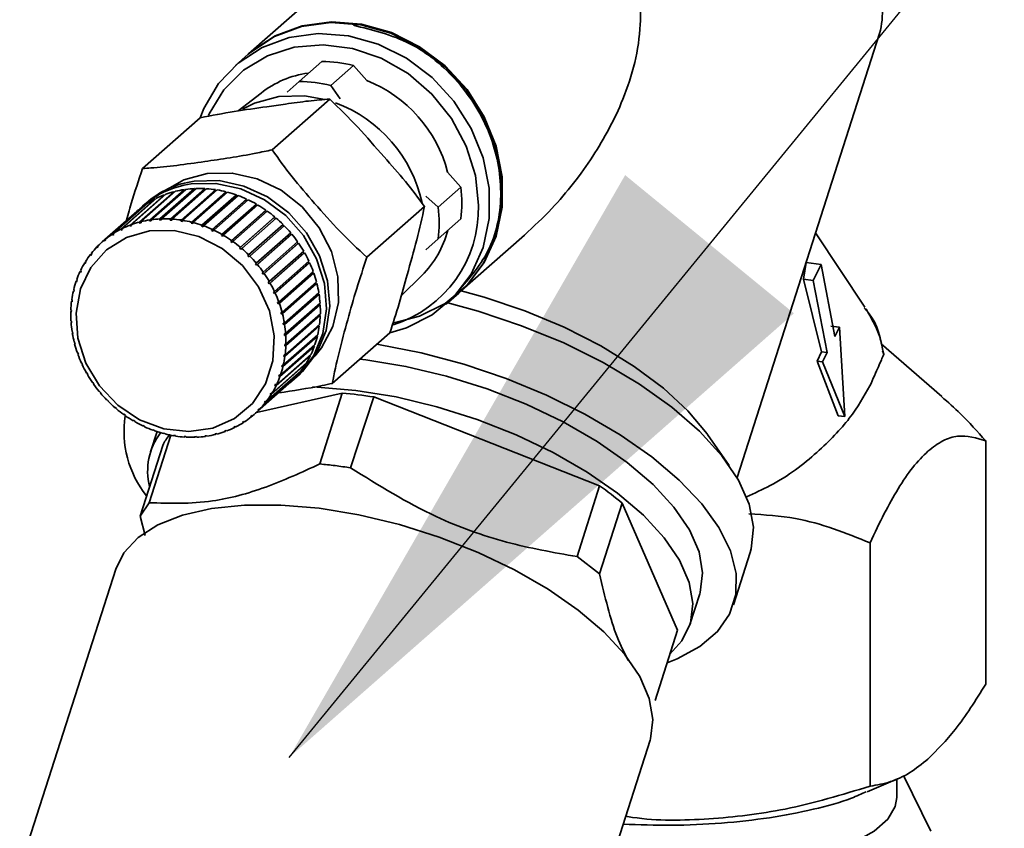
# Paper-space layout 'Blatt1' of a CAD drawing. Units: millimetres. Extents: x 0 to 6300, y 0 to 4455.
# Drawn here: x 4694 to 4750, y 2890 to 2936 of the extents above; entities that cross this region are included whole.
import ezdxf

# ---------------------------------------------------------------- set-up
doc = ezdxf.new("R2010")
doc.units = ezdxf.units.MM
doc.layers.add('1', color=7, linetype='Continuous')
doc.dimstyles.new('SLDDIMSTYLE4', dxfattribs={"dimtxt": 0.18, "dimasz": 37.5, "dimexe": 0, "dimexo": 0.0625, "dimgap": 0, "dimtad": 0, "dimtih": 1, "dimtoh": 1, "dimdec": 0, "dimrnd": 1e-09, "dimzin": 0, "dimdsep": 46, "dimtxsty": 'Standard', "dimsah": 1, "dimcen": 0.09, "dimadec": 0, "dimazin": 0, "dimtfac": 37.5, "dimtdec": 0, "dimtofl": 0, "dimtmove": 0, "dimatfit": 3, "dimfxl": 1, "dimfrac": 2, "dimtolj": 1, "dimtzin": 0, "dimarcsym": 0})

psp = doc.layouts.new('Blatt1')

# ---------------------------------------------------------------- linework, layer by layer
at = {"color": 7, "linetype": 'Continuous', "lineweight": 35, "ltscale": 15}
for p, q in [((4713.642, 2939.297), (4707.255, 2933.664)), ((4734.853, 2909.71), (4742.9, 2934.813)), ((4707.219, 2933.633), (4706.512, 2933.009)), ((4710.114, 2932.096), (4711.399, 2933.229)), ((4713.178, 2933.005), (4711.893, 2931.872)), ((4713.926, 2932.156), (4713.178, 2933.005)), ((4709.424, 2931.488), (4710.114, 2932.096)), ((4711.893, 2931.872), (4712.429, 2931.109)), ((4707.956, 2931.444), (4706.672, 2930.433)), ((4711.837, 2931.105), (4708.582, 2928.235)), ((4704.518, 2930.05), (4701.264, 2927.18)), ((4719.247, 2926.123), (4718.499, 2926.972)), ((4703.621, 2925.94), (4701.658, 2924.21)), ((4701.664, 2924.272), (4703.609, 2925.987)), ((4703.699, 2926), (4701.754, 2924.285)), ((4704.198, 2925.998), (4702.236, 2924.267)), ((4702.246, 2924.33), (4704.191, 2926.045)), ((4704.283, 2926.049), (4702.339, 2924.334)), ((4704.786, 2925.997), (4702.824, 2924.266)), ((4702.838, 2924.329), (4704.783, 2926.044)), ((4704.876, 2926.038), (4702.932, 2924.323)), ((4705.378, 2925.936), (4703.416, 2924.206)), ((4703.435, 2924.268), (4705.38, 2925.983)), ((4705.473, 2925.968), (4703.528, 2924.253)), ((4703.609, 2925.987), (4703.621, 2925.94)), ((4703.621, 2925.94), (4703.633, 2925.942)), ((4704.191, 2926.045), (4704.198, 2925.998)), ((4704.198, 2925.998), (4704.227, 2925.999)), ((4704.783, 2926.044), (4704.786, 2925.997)), ((4704.786, 2925.997), (4704.826, 2925.994)), ((4705.38, 2925.983), (4705.378, 2925.936)), ((4705.378, 2925.936), (4705.428, 2925.928)), ((4717.962, 2924.99), (4719.247, 2926.123)), ((4700.032, 2923.75), (4701.977, 2925.465)), ((4702.056, 2925.504), (4700.112, 2923.789)), ((4700.552, 2923.98), (4702.496, 2925.695)), ((4702.58, 2925.726), (4700.636, 2924.011)), ((4701.097, 2924.155), (4703.042, 2925.87)), ((4703.129, 2925.892), (4701.185, 2924.177)), ((4701.977, 2925.465), (4701.989, 2925.444)), ((4702.496, 2925.695), (4702.51, 2925.665)), ((4703.042, 2925.87), (4703.057, 2925.828)), ((4705.969, 2925.818), (4704.006, 2924.087)), ((4704.03, 2924.149), (4705.975, 2925.864)), ((4706.067, 2925.84), (4704.123, 2924.125)), ((4706.552, 2925.642), (4704.59, 2923.912)), ((4704.618, 2923.971), (4706.562, 2925.686)), ((4706.654, 2925.654), (4704.709, 2923.939)), ((4707.122, 2925.411), (4705.16, 2923.68)), ((4705.193, 2923.738), (4707.137, 2925.453)), ((4707.226, 2925.412), (4705.281, 2923.697)), ((4705.975, 2925.864), (4705.969, 2925.818)), ((4705.969, 2925.818), (4706.026, 2925.803)), ((4706.562, 2925.686), (4706.552, 2925.642)), ((4706.552, 2925.642), (4706.615, 2925.619)), ((4707.137, 2925.453), (4707.122, 2925.411)), ((4707.122, 2925.411), (4707.189, 2925.379)), ((4717.273, 2925.617), (4717.962, 2924.99)), ((4699.092, 2923.129), (4701.037, 2924.844)), ((4701.105, 2924.9), (4699.161, 2923.185)), ((4699.544, 2923.465), (4701.489, 2925.18)), ((4701.563, 2925.228), (4699.619, 2923.513)), ((4701.037, 2924.844), (4701.039, 2924.842)), ((4701.458, 2925.219), (4701.282, 2925.063)), ((4701.489, 2925.18), (4701.496, 2925.169)), ((4707.675, 2925.126), (4705.713, 2923.396)), ((4705.749, 2923.452), (4707.694, 2925.166)), ((4707.779, 2925.117), (4705.835, 2923.402)), ((4706.282, 2923.114), (4708.227, 2924.829)), ((4707.694, 2925.166), (4707.675, 2925.126)), ((4707.675, 2925.126), (4707.744, 2925.086)), ((4708.227, 2924.829), (4708.204, 2924.791)), ((4717.195, 2925.03), (4713.94, 2922.16)), ((4700.928, 2924.751), (4698.983, 2923.036)), ((4701.658, 2924.21), (4701.664, 2924.272)), ((4701.754, 2924.285), (4701.749, 2924.223)), ((4702.236, 2924.267), (4702.246, 2924.33)), ((4702.329, 2924.271), (4702.236, 2924.267)), ((4702.339, 2924.334), (4702.329, 2924.271)), ((4702.824, 2924.266), (4702.838, 2924.329)), ((4702.917, 2924.26), (4702.824, 2924.266)), ((4702.932, 2924.323), (4702.917, 2924.26)), ((4703.416, 2924.206), (4703.435, 2924.268)), ((4703.528, 2924.253), (4703.509, 2924.191)), ((4708.204, 2924.791), (4706.241, 2923.06)), ((4708.308, 2924.771), (4706.363, 2923.056)), ((4708.704, 2924.408), (4706.742, 2922.678)), ((4706.786, 2922.728), (4708.731, 2924.443)), ((4708.807, 2924.379), (4706.862, 2922.664)), ((4708.204, 2924.791), (4708.274, 2924.741)), ((4708.731, 2924.443), (4708.704, 2924.408)), ((4708.704, 2924.408), (4708.773, 2924.349)), ((4719.247, 2924.33), (4717.962, 2923.197)), ((4700.039, 2923.691), (4700.032, 2923.75)), ((4700.116, 2923.758), (4700.039, 2923.691)), ((4700.119, 2923.731), (4700.039, 2923.691)), ((4700.112, 2923.789), (4700.119, 2923.731)), ((4700.555, 2923.92), (4700.552, 2923.98)), ((4700.637, 2923.992), (4700.555, 2923.92)), ((4700.639, 2923.951), (4700.555, 2923.92)), ((4700.636, 2924.011), (4700.639, 2923.951)), ((4701.185, 2924.172), (4701.096, 2924.093)), ((4701.096, 2924.093), (4701.097, 2924.155)), ((4701.184, 2924.116), (4701.096, 2924.093)), ((4701.185, 2924.177), (4701.184, 2924.116)), ((4703.509, 2924.191), (4703.416, 2924.206)), ((4704.006, 2924.087), (4704.03, 2924.149)), ((4704.099, 2924.063), (4704.006, 2924.087)), ((4704.123, 2924.125), (4704.099, 2924.063)), ((4704.59, 2923.912), (4704.618, 2923.971)), ((4704.681, 2923.879), (4704.59, 2923.912)), ((4704.709, 2923.939), (4704.681, 2923.879)), ((4705.16, 2923.68), (4705.193, 2923.738)), ((4705.281, 2923.697), (4705.249, 2923.639)), ((4709.17, 2923.982), (4707.208, 2922.252)), ((4707.256, 2922.299), (4709.201, 2924.014)), ((4709.271, 2923.943), (4707.327, 2922.228)), ((4709.201, 2924.014), (4709.17, 2923.982)), ((4709.17, 2923.982), (4709.238, 2923.914)), ((4699.107, 2923.076), (4699.092, 2923.129)), ((4699.174, 2923.135), (4699.107, 2923.076)), ((4699.175, 2923.131), (4699.107, 2923.076)), ((4699.161, 2923.185), (4699.175, 2923.131)), ((4699.555, 2923.409), (4699.544, 2923.465)), ((4699.627, 2923.472), (4699.555, 2923.409)), ((4699.629, 2923.457), (4699.555, 2923.409)), ((4699.619, 2923.513), (4699.629, 2923.457)), ((4705.249, 2923.639), (4705.16, 2923.68)), ((4705.713, 2923.396), (4705.749, 2923.452)), ((4705.798, 2923.346), (4705.713, 2923.396)), ((4705.835, 2923.402), (4705.798, 2923.346)), ((4707.688, 2921.829), (4709.633, 2923.544)), ((4709.663, 2923.44), (4707.701, 2921.709)), ((4709.697, 2923.468), (4707.752, 2921.753)), ((4709.6, 2923.515), (4709.663, 2923.44)), ((4709.663, 2923.44), (4709.697, 2923.468)), ((4717.962, 2923.197), (4717.273, 2922.588)), ((4719.16, 2920.164), (4722.847, 2923.415)), ((4742.08, 2919.338), (4739.288, 2923.546)), ((4698.681, 2922.746), (4698.745, 2922.802)), ((4698.698, 2922.695), (4698.681, 2922.746)), ((4698.76, 2922.758), (4698.698, 2922.695)), ((4698.742, 2922.809), (4698.76, 2922.758)), ((4706.241, 2923.06), (4706.282, 2923.114)), ((4706.322, 2923.003), (4706.241, 2923.06)), ((4706.363, 2923.056), (4706.322, 2923.003)), ((4706.742, 2922.678), (4706.786, 2922.728)), ((4706.818, 2922.613), (4706.742, 2922.678)), ((4706.862, 2922.664), (4706.818, 2922.613)), ((4708.078, 2921.325), (4710.022, 2923.04)), ((4710.042, 2922.934), (4708.08, 2921.203)), ((4710.079, 2922.958), (4708.135, 2921.243)), ((4709.989, 2923.01), (4710.042, 2922.934)), ((4710.042, 2922.934), (4710.079, 2922.958)), ((4698.313, 2922.318), (4698.375, 2922.372)), ((4698.334, 2922.271), (4698.313, 2922.318)), ((4698.388, 2922.34), (4698.334, 2922.271)), ((4698.368, 2922.388), (4698.388, 2922.34)), ((4707.208, 2922.252), (4707.256, 2922.299)), ((4707.278, 2922.181), (4707.208, 2922.252)), ((4707.327, 2922.228), (4707.278, 2922.181)), ((4710.376, 2922.399), (4708.414, 2920.668)), ((4708.421, 2920.79), (4710.366, 2922.505)), ((4710.415, 2922.418), (4708.471, 2920.703)), ((4710.332, 2922.475), (4710.376, 2922.399)), ((4710.376, 2922.399), (4710.415, 2922.418)), ((4697.994, 2921.851), (4698.053, 2921.903)), ((4698.017, 2921.806), (4697.994, 2921.851)), ((4698.063, 2921.882), (4698.017, 2921.806)), ((4698.041, 2921.926), (4698.063, 2921.882)), ((4707.637, 2921.786), (4707.688, 2921.829)), ((4707.701, 2921.709), (4707.637, 2921.786)), ((4707.752, 2921.753), (4707.701, 2921.709)), ((4710.659, 2921.839), (4708.697, 2920.108)), ((4708.715, 2920.229), (4710.66, 2921.944)), ((4710.701, 2921.854), (4708.757, 2920.139)), ((4710.625, 2921.913), (4710.659, 2921.839)), ((4710.659, 2921.839), (4710.701, 2921.854)), ((4738.613, 2920.918), (4738.754, 2921.868)), ((4739.604, 2921.761), (4738.754, 2921.868)), ((4739.604, 2921.761), (4739.157, 2920.849)), ((4740.382, 2917.687), (4739.604, 2921.761)), ((4697.725, 2921.347), (4697.783, 2921.398)), ((4697.75, 2921.307), (4697.725, 2921.347)), ((4697.789, 2921.388), (4697.75, 2921.307)), ((4697.764, 2921.428), (4697.789, 2921.388)), ((4708.023, 2921.285), (4708.078, 2921.325)), ((4708.08, 2921.203), (4708.023, 2921.285)), ((4708.135, 2921.243), (4708.08, 2921.203)), ((4710.891, 2921.26), (4708.928, 2919.53)), ((4708.957, 2919.649), (4710.901, 2921.364)), ((4710.934, 2921.271), (4708.99, 2919.557)), ((4710.865, 2921.332), (4710.891, 2921.26)), ((4710.891, 2921.26), (4710.934, 2921.271)), ((4715.88, 2919.988), (4717.046, 2921.137)), ((4739.633, 2916.813), (4738.613, 2920.918)), ((4739.157, 2920.849), (4738.613, 2920.918)), ((4697.372, 2920.343), (4697.4, 2920.311)), ((4697.51, 2920.813), (4697.567, 2920.863)), ((4697.537, 2920.777), (4697.51, 2920.813)), ((4697.567, 2920.863), (4697.537, 2920.777)), ((4697.541, 2920.899), (4697.567, 2920.863)), ((4708.364, 2920.754), (4708.421, 2920.79)), ((4708.414, 2920.668), (4708.364, 2920.754)), ((4708.471, 2920.703), (4708.414, 2920.668)), ((4711.067, 2920.669), (4709.105, 2918.938)), ((4709.144, 2919.054), (4711.088, 2920.769)), ((4711.112, 2920.675), (4709.168, 2918.96)), ((4711.05, 2920.736), (4711.067, 2920.669)), ((4711.067, 2920.669), (4711.112, 2920.675)), ((4739.157, 2920.849), (4739.936, 2916.775)), ((4697.351, 2920.254), (4697.396, 2920.293)), ((4697.379, 2920.222), (4697.351, 2920.254)), ((4697.4, 2920.311), (4697.379, 2920.222)), ((4708.656, 2920.198), (4708.715, 2920.229)), ((4708.697, 2920.108), (4708.656, 2920.198)), ((4708.757, 2920.139), (4708.697, 2920.108)), ((4711.188, 2920.069), (4709.226, 2918.339)), ((4709.274, 2918.451), (4711.219, 2920.166)), ((4711.234, 2920.071), (4709.289, 2918.356)), ((4711.178, 2920.13), (4711.188, 2920.069)), ((4711.188, 2920.069), (4711.234, 2920.071)), ((4718.418, 2919.509), (4719.125, 2920.133)), ((4697.249, 2919.674), (4697.285, 2919.707)), ((4697.277, 2919.647), (4697.249, 2919.674)), ((4697.261, 2919.766), (4697.29, 2919.739)), ((4697.29, 2919.739), (4697.277, 2919.647)), ((4708.895, 2919.622), (4708.957, 2919.649)), ((4708.928, 2919.53), (4708.895, 2919.622)), ((4708.99, 2919.557), (4708.928, 2919.53)), ((4711.251, 2919.468), (4709.289, 2917.737)), ((4709.347, 2917.845), (4711.291, 2919.56)), ((4711.297, 2919.465), (4709.353, 2917.75)), ((4711.247, 2919.521), (4711.251, 2919.468)), ((4711.251, 2919.468), (4711.297, 2919.465)), ((4697.205, 2919.08), (4697.235, 2919.107)), ((4697.233, 2919.057), (4697.205, 2919.08)), ((4697.208, 2919.174), (4697.237, 2919.151)), ((4697.237, 2919.151), (4697.233, 2919.057)), ((4709.081, 2919.032), (4709.144, 2919.054)), ((4709.168, 2918.96), (4709.105, 2918.938)), ((4711.256, 2918.87), (4709.294, 2917.14)), ((4711.303, 2918.863), (4709.358, 2917.148)), ((4709.361, 2917.242), (4711.306, 2918.957)), ((4711.257, 2918.914), (4711.256, 2918.87)), ((4711.256, 2918.87), (4711.303, 2918.863)), ((4697.213, 2918.572), (4697.242, 2918.554)), ((4697.219, 2918.477), (4697.245, 2918.5)), ((4697.248, 2918.459), (4697.219, 2918.477)), ((4697.242, 2918.554), (4697.248, 2918.459)), ((4709.21, 2918.434), (4709.274, 2918.451)), ((4709.226, 2918.339), (4709.21, 2918.434)), ((4709.289, 2918.356), (4709.226, 2918.339)), ((4711.203, 2918.283), (4709.241, 2916.552)), ((4711.249, 2918.271), (4709.305, 2916.556)), ((4709.317, 2916.648), (4711.261, 2918.363)), ((4711.207, 2918.315), (4711.203, 2918.283)), ((4711.203, 2918.283), (4711.249, 2918.271)), ((4740.637, 2918.209), (4740.151, 2918.27)), ((4740.637, 2918.209), (4740.382, 2917.687)), ((4740.937, 2913.157), (4740.637, 2918.209)), ((4697.276, 2917.966), (4697.305, 2917.952)), ((4697.292, 2917.871), (4697.315, 2917.891)), ((4697.32, 2917.857), (4697.292, 2917.871)), ((4697.305, 2917.952), (4697.32, 2917.857)), ((4711.093, 2917.71), (4709.13, 2915.98)), ((4711.138, 2917.694), (4709.193, 2915.979)), ((4709.215, 2916.068), (4711.159, 2917.783)), ((4709.283, 2917.832), (4709.347, 2917.845)), ((4709.289, 2917.737), (4709.283, 2917.832)), ((4709.353, 2917.75), (4709.289, 2917.737)), ((4711.097, 2917.728), (4711.093, 2917.71)), ((4711.093, 2917.71), (4711.138, 2917.694)), ((4715.233, 2917.9), (4711.979, 2915.03)), ((4697.398, 2917.362), (4697.425, 2917.353)), ((4697.449, 2917.259), (4697.422, 2917.268)), ((4710.97, 2917.138), (4709.025, 2915.423)), ((4709.055, 2915.509), (4711, 2917.224)), ((4709.294, 2917.14), (4709.297, 2917.234)), ((4709.358, 2917.148), (4709.294, 2917.14)), ((4709.297, 2917.234), (4709.361, 2917.242)), ((4710.926, 2917.158), (4710.97, 2917.138)), ((4746.421, 2914.298), (4742.998, 2917.274)), ((4697.576, 2916.765), (4697.602, 2916.761)), ((4697.602, 2916.761), (4697.635, 2916.669)), ((4697.609, 2916.673), (4697.628, 2916.689)), ((4697.635, 2916.669), (4697.609, 2916.673)), ((4710.746, 2916.609), (4708.802, 2914.894)), ((4708.84, 2914.975), (4710.785, 2916.69)), ((4709.241, 2916.552), (4709.253, 2916.644)), ((4709.305, 2916.556), (4709.241, 2916.552)), ((4709.253, 2916.644), (4709.317, 2916.648)), ((4710.714, 2916.627), (4710.746, 2916.609)), ((4739.374, 2916.292), (4739.633, 2916.813)), ((4739.936, 2916.775), (4739.633, 2916.813)), ((4739.936, 2916.775), (4739.68, 2916.254)), ((4743.068, 2916.879), (4743.14, 2916.676)), ((4697.809, 2916.183), (4697.833, 2916.182)), ((4697.833, 2916.182), (4697.875, 2916.093)), ((4697.851, 2916.093), (4697.868, 2916.108)), ((4697.875, 2916.093), (4697.851, 2916.093)), ((4710.469, 2916.111), (4708.525, 2914.396)), ((4708.572, 2914.471), (4710.516, 2916.186)), ((4709.13, 2915.98), (4709.152, 2916.069)), ((4709.193, 2915.979), (4709.13, 2915.98)), ((4709.152, 2916.069), (4709.215, 2916.068)), ((4710.448, 2916.126), (4710.469, 2916.111)), ((4740.565, 2913.204), (4739.374, 2916.292)), ((4739.68, 2916.254), (4739.374, 2916.292)), ((4739.68, 2916.254), (4740.937, 2913.157)), ((4698.095, 2915.619), (4698.117, 2915.623)), ((4698.117, 2915.623), (4698.166, 2915.537)), ((4698.144, 2915.532), (4698.161, 2915.547)), ((4698.166, 2915.537), (4698.144, 2915.532)), ((4710.142, 2915.649), (4708.198, 2913.934)), ((4708.252, 2914.004), (4710.197, 2915.719)), ((4708.963, 2915.428), (4708.993, 2915.514)), ((4709.055, 2915.509), (4708.963, 2915.428)), ((4709.025, 2915.423), (4708.963, 2915.428)), ((4708.993, 2915.514), (4709.055, 2915.509)), ((4709.88, 2915.313), (4710.057, 2915.469)), ((4710.13, 2915.66), (4710.142, 2915.649)), ((4698.431, 2915.079), (4698.45, 2915.088)), ((4698.45, 2915.088), (4698.507, 2915.006)), ((4698.488, 2914.997), (4698.503, 2915.011)), ((4698.507, 2915.006), (4698.488, 2914.997)), ((4707.582, 2913.286), (4709.527, 2915.001)), ((4709.768, 2915.228), (4707.823, 2913.513)), ((4707.885, 2913.576), (4709.829, 2915.291)), ((4708.742, 2914.903), (4708.78, 2914.984)), ((4708.826, 2914.977), (4708.742, 2914.903)), ((4708.802, 2914.894), (4708.742, 2914.903)), ((4708.78, 2914.984), (4708.84, 2914.975)), ((4709.763, 2915.233), (4709.768, 2915.228)), ((4698.813, 2914.569), (4698.83, 2914.582)), ((4698.83, 2914.582), (4698.894, 2914.505)), ((4698.877, 2914.493), (4698.893, 2914.506)), ((4698.894, 2914.505), (4698.877, 2914.493)), ((4712.543, 2914.488), (4707.691, 2913.382)), ((4708.467, 2914.409), (4708.514, 2914.484)), ((4708.545, 2914.477), (4708.467, 2914.409)), ((4708.525, 2914.396), (4708.467, 2914.409)), ((4708.514, 2914.484), (4708.572, 2914.471)), ((4712.543, 2914.488), (4711.28, 2910.479)), ((4713.015, 2910.261), (4714.322, 2914.264)), ((4727.082, 2909.25), (4714.322, 2914.264)), ((4699.239, 2914.094), (4699.252, 2914.11)), ((4699.254, 2914.108), (4699.239, 2914.094)), ((4699.252, 2914.11), (4699.322, 2914.039)), ((4699.322, 2914.039), (4699.309, 2914.023)), ((4699.703, 2913.658), (4699.713, 2913.677)), ((4699.719, 2913.672), (4699.703, 2913.658)), ((4699.713, 2913.677), (4699.789, 2913.613)), ((4708.142, 2913.951), (4708.197, 2914.02)), ((4708.215, 2914.015), (4708.142, 2913.951)), ((4708.198, 2913.934), (4708.142, 2913.951)), ((4708.197, 2914.02), (4708.252, 2914.004)), ((4699.789, 2913.613), (4699.779, 2913.594)), ((4700.202, 2913.266), (4700.208, 2913.288)), ((4700.219, 2913.28), (4700.202, 2913.266)), ((4700.208, 2913.288), (4700.289, 2913.23)), ((4700.289, 2913.23), (4700.283, 2913.208)), ((4707.355, 2913.16), (4707.424, 2913.215)), ((4707.405, 2913.137), (4707.355, 2913.16)), ((4707.47, 2913.194), (4707.405, 2913.137)), ((4707.424, 2913.215), (4707.473, 2913.193)), ((4707.771, 2913.533), (4707.832, 2913.596)), ((4707.839, 2913.593), (4707.771, 2913.533)), ((4707.823, 2913.513), (4707.771, 2913.533)), ((4707.832, 2913.596), (4707.885, 2913.576)), ((4740.937, 2913.157), (4740.565, 2913.204)), ((4700.731, 2912.92), (4700.733, 2912.945)), ((4700.749, 2912.936), (4700.731, 2912.92)), ((4700.733, 2912.945), (4700.818, 2912.895)), ((4700.818, 2912.895), (4700.816, 2912.87)), ((4701.282, 2912.652), (4701.37, 2912.611)), ((4701.284, 2912.625), (4701.282, 2912.652)), ((4701.303, 2912.642), (4701.284, 2912.625)), ((4701.37, 2912.611), (4701.373, 2912.584)), ((4706.412, 2912.56), (4706.491, 2912.6)), ((4706.454, 2912.533), (4706.412, 2912.56)), ((4706.513, 2912.585), (4706.454, 2912.533)), ((4706.491, 2912.6), (4706.533, 2912.572)), ((4706.901, 2912.834), (4706.975, 2912.882)), ((4706.947, 2912.809), (4706.901, 2912.834)), ((4707.009, 2912.864), (4706.947, 2912.809)), ((4706.975, 2912.882), (4707.021, 2912.857)), ((4701.633, 2908.286), (4702.862, 2912.105)), ((4702.081, 2912.305), (4701.718, 2911.173)), ((4701.85, 2912.412), (4701.941, 2912.379)), ((4701.857, 2912.383), (4701.85, 2912.412)), ((4701.878, 2912.402), (4701.857, 2912.383)), ((4701.941, 2912.379), (4701.948, 2912.351)), ((4702.431, 2912.228), (4702.524, 2912.204)), ((4702.443, 2912.197), (4702.431, 2912.228)), ((4702.467, 2912.218), (4702.443, 2912.197)), ((4702.524, 2912.204), (4702.536, 2912.173)), ((4703.021, 2912.1), (4703.115, 2912.085)), ((4703.037, 2912.069), (4703.021, 2912.1)), ((4703.065, 2912.093), (4703.037, 2912.069)), ((4703.115, 2912.085), (4703.131, 2912.054)), ((4703.613, 2912.03), (4703.706, 2912.025)), ((4703.634, 2911.999), (4703.613, 2912.03)), ((4703.666, 2912.027), (4703.634, 2911.999)), ((4703.706, 2912.025), (4703.727, 2911.993)), ((4704.202, 2912.02), (4704.294, 2912.024)), ((4704.227, 2911.988), (4704.202, 2912.02)), ((4704.266, 2912.022), (4704.227, 2911.988)), ((4704.294, 2912.024), (4704.319, 2911.992)), ((4704.811, 2912.037), (4704.782, 2912.068)), ((4704.872, 2912.081), (4704.902, 2912.05)), ((4705.347, 2912.175), (4705.434, 2912.197)), ((4705.381, 2912.145), (4705.347, 2912.175)), ((4705.437, 2912.195), (4705.381, 2912.145)), ((4705.434, 2912.197), (4705.468, 2912.167)), ((4705.892, 2912.34), (4705.976, 2912.371)), ((4705.93, 2912.311), (4705.892, 2912.34)), ((4705.988, 2912.362), (4705.93, 2912.311)), ((4705.976, 2912.371), (4706.014, 2912.342)), ((4734.415, 2910.389), (4733.183, 2912.144)), ((4702.399, 2911.53), (4701.117, 2907.533)), ((4748.906, 2898.026), (4748.906, 2911.781)), ((4727.082, 2909.25), (4725.817, 2905.239)), ((4701.117, 2907.533), (4701.633, 2908.286)), ((4727.089, 2904.261), (4728.37, 2908.258)), ((4731.493, 2901.087), (4728.37, 2908.258)), ((4701.117, 2907.533), (4701.403, 2906.436)), ((4742.374, 2906.02), (4742.374, 2892.266)), ((4734.648, 2902.519), (4735.596, 2905.477)), ((4725.817, 2905.239), (4727.089, 2904.261)), ((4699.749, 2904.539), (4694.318, 2887.597)), ((4732.191, 2901.405), (4732.744, 2903.13)), ((4731.493, 2901.087), (4730.217, 2897.106)), ((4724.505, 2877.92), (4729.936, 2894.862)), ((4742.207, 2891.938), (4743.916, 2892.674)), ((4743.873, 2891.62), (4743.873, 2892.655)), ((4745.795, 2889.715), (4744.249, 2892.864))]:
    psp.add_line(p, q, dxfattribs=at)
at = {"color": 7, "linetype": 'Continuous', "lineweight": 35, "ltscale": 15, "flags": 128}
for points in [[(4719.125, 2920.133), (4719.56, 2920.551), (4720.533, 2921.837), (4721.205, 2923.33), (4721.548, 2924.969), (4721.548, 2926.686), (4721.205, 2928.411), (4720.533, 2930.073), (4719.56, 2931.605), (4718.325, 2932.943), (4716.88, 2934.034), (4715.282, 2934.831), (4713.599, 2935.303), (4711.897, 2935.431), (4710.248, 2935.208), (4708.719, 2934.645), (4707.372, 2933.763), (4707.219, 2933.633)], [(4707.255, 2933.664), (4707.407, 2933.795), (4708.754, 2934.676), (4710.284, 2935.239), (4711.933, 2935.462), (4713.634, 2935.334), (4715.318, 2934.862), (4716.915, 2934.065), (4718.361, 2932.974), (4719.595, 2931.636), (4720.568, 2930.104), (4721.24, 2928.442), (4721.583, 2926.717), (4721.583, 2925), (4721.24, 2923.362), (4720.568, 2921.868), (4719.595, 2920.582), (4718.361, 2919.555), (4716.915, 2918.829), (4715.472, 2918.456)], [(4704.513, 2930.046), (4704.729, 2930.58), (4705.555, 2931.977), (4706.665, 2933.14), (4708.012, 2934.021), (4709.541, 2934.584), (4711.19, 2934.807), (4712.891, 2934.68), (4714.575, 2934.208), (4716.173, 2933.41), (4717.618, 2932.32), (4718.853, 2930.981), (4719.826, 2929.45), (4720.498, 2927.787), (4720.841, 2926.062), (4720.841, 2924.345), (4720.498, 2922.707), (4719.826, 2921.214), (4718.853, 2919.927), (4717.618, 2918.9), (4716.173, 2918.174), (4715.228, 2917.896)], [(4704.981, 2930.183), (4705.025, 2930.278), (4705.856, 2931.624), (4706.968, 2932.729), (4708.313, 2933.544), (4709.831, 2934.034), (4711.457, 2934.178), (4713.119, 2933.968), (4714.745, 2933.415), (4716.264, 2932.542), (4717.609, 2931.388), (4718.721, 2930.003), (4719.552, 2928.447), (4720.066, 2926.789), (4720.239, 2925.101)], [(4706.902, 2930.542), (4707.592, 2930.88), (4708.957, 2931.248)], [(4708.957, 2931.248), (4710.407, 2931.286), (4711.563, 2931.081)], [(4702.662, 2926.008), (4703.591, 2926.53), (4704.914, 2926.9)], [(4704.184, 2926.461), (4705.581, 2926.492), (4706.987, 2926.19), (4708.327, 2925.574), (4709.529, 2924.676), (4710.527, 2923.544), (4711.268, 2922.239), (4711.712, 2920.833), (4711.835, 2919.4), (4711.631, 2918.018), (4711.109, 2916.761), (4710.3, 2915.697), (4710.057, 2915.469)], [(4704.914, 2926.9), (4706.325, 2926.924), (4707.744, 2926.601), (4709.087, 2925.949), (4710.276, 2925.007), (4711.243, 2923.829), (4711.931, 2922.484), (4712.3, 2921.049), (4712.329, 2919.609), (4712.015, 2918.246), (4711.378, 2917.041), (4710.991, 2916.564)], [(4704.007, 2926.305), (4705.404, 2926.336), (4706.81, 2926.034), (4708.151, 2925.418), (4709.352, 2924.52), (4710.35, 2923.388), (4711.091, 2922.083), (4711.535, 2920.677), (4711.659, 2919.244), (4711.454, 2917.862), (4710.933, 2916.605), (4710.123, 2915.541), (4709.7, 2915.161)], [(4701.653, 2923.652), (4703.047, 2923.669), (4704.445, 2923.33), (4705.758, 2922.656), (4706.905, 2921.69), (4707.813, 2920.493), (4708.425, 2919.139), (4708.703, 2917.714), (4708.63, 2916.307), (4708.209, 2915.007), (4707.468, 2913.896), (4706.452, 2913.042), (4705.227, 2912.5), (4703.868, 2912.305), (4702.461, 2912.467), (4701.095, 2912.977), (4699.855, 2913.804), (4698.819, 2914.894), (4698.053, 2916.18), (4697.604, 2917.58), (4697.501, 2919.007), (4697.75, 2920.371), (4698.336, 2921.587), (4699.221, 2922.577), (4700.351, 2923.281), (4701.653, 2923.652)], [(4719.267, 2920.261), (4720.556, 2919.904), (4722.861, 2919.129), (4725.077, 2918.205), (4727.152, 2917.152), (4729.038, 2915.996), (4730.693, 2914.762), (4732.077, 2913.48), (4733.158, 2912.179), (4733.183, 2912.144)], [(4718.505, 2919.585), (4720.215, 2919.118), (4722.68, 2918.294), (4725.056, 2917.317), (4727.294, 2916.208), (4729.348, 2914.99), (4731.176, 2913.688), (4732.737, 2912.329), (4734.002, 2910.942), (4734.941, 2909.555), (4735.538, 2908.198), (4735.778, 2906.899), (4735.657, 2905.685), (4735.596, 2905.477)], [(4714.499, 2917.252), (4714.601, 2917.236), (4717.007, 2916.76), (4719.422, 2916.115), (4721.8, 2915.311), (4724.095, 2914.366), (4726.261, 2913.297), (4728.257, 2912.125), (4730.044, 2910.873), (4731.586, 2909.566), (4732.855, 2908.228), (4733.825, 2906.886), (4734.477, 2905.566), (4734.799, 2904.294), (4734.785, 2903.094), (4734.434, 2901.99), (4733.754, 2901.003), (4732.757, 2900.153), (4731.464, 2899.455), (4730.899, 2899.233)], [(4732.744, 2903.13), (4732.768, 2903.208), (4732.908, 2904.318), (4732.704, 2905.51), (4732.16, 2906.757), (4731.29, 2908.033), (4730.111, 2909.309), (4728.651, 2910.555), (4726.942, 2911.745), (4725.022, 2912.852), (4722.934, 2913.85), (4720.725, 2914.718), (4718.444, 2915.436), (4716.142, 2915.989), (4713.871, 2916.363), (4713.536, 2916.403)], [(4710.868, 2914.836), (4711.128, 2914.826), (4713.318, 2914.638), (4715.59, 2914.264), (4717.891, 2913.712), (4720.172, 2912.993), (4722.381, 2912.125), (4724.469, 2911.127), (4726.389, 2910.021), (4728.098, 2908.831), (4729.558, 2907.584), (4730.737, 2906.309), (4731.608, 2905.033), (4732.151, 2903.785), (4732.355, 2902.593), (4732.215, 2901.484), (4731.734, 2900.482), (4731.056, 2899.723)], [(4729.936, 2894.862), (4729.96, 2894.94), (4730.099, 2896.039), (4729.896, 2897.22), (4729.358, 2898.456), (4728.495, 2899.72), (4727.328, 2900.983), (4725.881, 2902.218), (4724.188, 2903.397), (4722.286, 2904.493), (4720.218, 2905.482), (4718.03, 2906.342), (4715.77, 2907.053), (4713.49, 2907.6), (4711.24, 2907.971), (4709.071, 2908.157), (4707.03, 2908.154), (4705.164, 2907.963), (4703.514, 2907.586), (4702.117, 2907.034), (4701.005, 2906.318), (4700.201, 2905.454), (4699.749, 2904.539)], [(4743.873, 2891.62), (4743.788, 2891.123), (4743.364, 2890.41), (4742.593, 2889.73), (4741.497, 2889.102), (4740.106, 2888.542), (4738.457, 2888.067), (4736.597, 2887.688), (4734.574, 2887.417), (4732.445, 2887.26), (4730.268, 2887.222), (4728.102, 2887.305), (4727.527, 2887.347)]]:
    psp.add_lwpolyline(points, dxfattribs=at)
at = {"color": 7, "linetype": 'Continuous', "lineweight": 35, "ltscale": 225}
for centre, radius, start, end in [((4738.932, 2935.968), 4.133, 343.7767, 26.501), ((4711.405, 2926.103), 7.126, 75.5923, 90.0462), ((4711.36, 2927.105), 5.515, 97.7896, 128.1107), ((4710.12, 2924.97), 7.126, 75.5923, 90.0462), ((4711.094, 2925.049), 7.65, 14.5506, 68.2686), ((4709.476, 2923.624), 7.747, 12.0621, 69.6982), ((4704.706, 2921.164), 5.189, 97.7432, 133.9013), ((4704.886, 2921.311), 5.198, 97.7629, 131.256), ((4704.438, 2920.535), 5.515, 98.654, 103.7297), ((4704.465, 2920.346), 5.705, 92.7582, 97.7204), ((4704.474, 2920.136), 5.916, 87.003, 91.8468), ((4704.46, 2919.914), 6.139, 81.3885, 86.1141), ((4704.425, 2919.689), 6.366, 75.9091, 80.5216), ((4712.178, 2925.226), 7.126, 352.773, 7.227), ((4704.311, 2920.901), 5.126, 117.0872, 122.4168), ((4704.353, 2920.816), 5.22, 110.8352, 116.1001), ((4704.398, 2920.693), 5.352, 104.684, 109.8626), ((4704.369, 2919.473), 6.589, 70.5549, 75.0628), ((4704.298, 2919.277), 6.798, 65.3122, 69.7272), ((4704.219, 2919.108), 6.984, 60.1647, 64.5007), ((4704.272, 2920.959), 5.056, 129.7834, 131.4096), ((4704.281, 2920.947), 5.071, 123.4138, 128.7819), ((4704.141, 2918.972), 7.141, 55.0943, 59.3667), ((4713.347, 2924.918), 6.895, 287.4434, 1.5198), ((4710.893, 2924.093), 7.126, 352.773, 7.227), ((4702.494, 2918.82), 5.515, 98.654, 103.7297), ((4702.521, 2918.632), 5.705, 92.7582, 97.7204), ((4702.529, 2918.421), 5.916, 87.003, 91.8468), ((4702.516, 2918.199), 6.139, 81.3885, 86.1141), ((4702.48, 2917.974), 6.366, 75.9091, 80.5216), ((4704.072, 2918.875), 7.26, 50.0812, 54.3066), ((4704.022, 2918.816), 7.337, 45.1049, 49.3007), ((4702.366, 2919.186), 5.126, 117.0872, 122.4168), ((4702.409, 2919.101), 5.22, 110.8352, 116.1001), ((4702.454, 2918.978), 5.352, 104.684, 109.8626), ((4702.424, 2917.759), 6.589, 70.5549, 75.0628), ((4702.354, 2917.562), 6.798, 65.3122, 69.7272), ((4702.275, 2917.393), 6.984, 60.1647, 64.5007), ((4704, 2918.794), 7.369, 40.1445, 44.3284), ((4702.328, 2919.243), 5.057, 129.7837, 135.1616), ((4702.337, 2919.232), 5.071, 123.4138, 128.7819), ((4702.196, 2917.257), 7.141, 55.0943, 59.3667), ((4704.012, 2918.803), 7.353, 35.1787, 39.3685), ((4713.119, 2925.085), 5.569, 314.8526, 345.3444), ((4702.348, 2919.224), 5.085, 136.1624, 141.5207), ((4702.127, 2917.16), 7.26, 50.0812, 54.3066), ((4702.078, 2917.101), 7.337, 45.1049, 49.3007), ((4704.064, 2918.839), 7.291, 30.1863, 34.3999), ((4702.402, 2919.182), 5.153, 142.515, 147.8257), ((4702.056, 2917.079), 7.369, 40.1445, 44.3284), ((4704.156, 2918.891), 7.185, 25.1465, 29.4014), ((4702.494, 2919.126), 5.26, 148.8085, 154.0468), ((4702.068, 2917.088), 7.353, 35.1787, 39.3685), ((4704.287, 2918.951), 7.04, 20.0393, 24.3523), ((4702.622, 2919.065), 5.403, 155.0136, 160.1595), ((4702.119, 2917.124), 7.291, 30.1863, 34.3999), ((4704.454, 2919.011), 6.863, 14.8455, 19.2326), ((4702.786, 2919.008), 5.576, 161.1071, 166.1459), ((4702.211, 2917.176), 7.185, 25.1465, 29.4014), ((4704.65, 2919.061), 6.66, 9.548, 14.0236), ((4702.978, 2918.962), 5.773, 167.0722, 171.9952), ((4702.343, 2917.236), 7.04, 20.0393, 24.3523), ((4704.867, 2919.096), 6.441, 4.1317, 8.7082), ((4703.192, 2918.934), 5.989, 172.8991, 177.7032), ((4702.51, 2917.296), 6.863, 14.8455, 19.2326), ((4705.093, 2919.11), 6.215, 358.5847, 3.2718), ((4703.417, 2918.927), 6.215, 178.5847, 183.2718), ((4702.706, 2917.346), 6.66, 9.548, 14.0236), ((4705.318, 2919.103), 5.989, 352.8991, 357.7032), ((4703.643, 2918.941), 6.441, 184.1317, 188.7082), ((4702.922, 2917.381), 6.441, 4.1317, 8.7082), ((4705.532, 2919.075), 5.773, 347.0722, 351.9952), ((4703.86, 2918.976), 6.66, 189.548, 194.0236), ((4703.148, 2917.395), 6.215, 358.5847, 3.2718), ((4705.724, 2919.029), 5.576, 341.1071, 346.1459), ((4704.056, 2919.026), 6.863, 194.8455, 199.2326), ((4703.374, 2917.388), 5.989, 352.8991, 357.7032), ((4705.888, 2918.972), 5.403, 335.0136, 340.1595), ((4704.223, 2919.086), 7.04, 200.0393, 204.3523), ((4703.587, 2917.36), 5.773, 347.0722, 351.9952), ((4706.016, 2918.911), 5.26, 328.8085, 334.0468), ((4704.355, 2919.146), 7.185, 205.1465, 209.4014), ((4703.78, 2917.314), 5.576, 341.1071, 346.1459), ((4706.108, 2918.855), 5.153, 322.515, 327.8257), ((4704.447, 2919.198), 7.291, 210.1863, 214.3999), ((4703.943, 2917.257), 5.403, 335.0136, 340.1595), ((4706.162, 2918.813), 5.085, 316.1624, 321.5207), ((4704.498, 2919.234), 7.353, 215.1787, 219.3685), ((4704.072, 2917.196), 5.26, 328.8085, 334.0468), ((4706.181, 2918.794), 5.058, 311.41, 315.1613), ((4704.51, 2919.243), 7.369, 220.1445, 224.3284), ((4704.163, 2917.14), 5.153, 322.515, 327.8257), ((4709.92, 2886.497), 28.114, 80.9917, 84.6468), ((4704.488, 2919.221), 7.337, 225.1049, 229.3007), ((4704.217, 2917.098), 5.085, 316.1624, 321.5207), ((4704.438, 2919.162), 7.26, 230.0812, 234.3066), ((4705.996, 2912.305), 5.783, 171.02, 218.7647), ((4704.37, 2919.064), 7.141, 235.0943, 239.3667), ((4704.229, 2917.09), 5.071, 303.4138, 308.7819), ((4704.237, 2917.079), 5.057, 309.7837, 315.1616), ((4704.291, 2918.929), 6.984, 240.1647, 244.5007), ((4704.212, 2918.76), 6.798, 245.3122, 249.7272), ((4704.199, 2917.136), 5.126, 297.0872, 302.4168), ((4705.161, 2910.061), 3.614, 142.853, 193.7867), ((4704.141, 2918.563), 6.589, 250.5549, 255.0628), ((4705.585, 2909.902), 3.578, 141.7412, 152.9377), ((4704.085, 2918.348), 6.366, 255.9091, 260.5216), ((4704.05, 2918.123), 6.139, 261.3885, 266.1141), ((4704.045, 2917.69), 5.705, 272.7582, 277.7204), ((4704.072, 2917.502), 5.515, 278.654, 283.7297), ((4704.112, 2917.344), 5.352, 284.684, 289.8626), ((4704.157, 2917.221), 5.22, 290.8352, 296.1001), ((4704.036, 2917.901), 5.916, 267.003, 271.8468), ((4715.709, 2893.15), 19.712, 50.0373, 54.7658)]:
    psp.add_arc(centre, radius, start, end, dxfattribs=at)
at = {"color": 7, "linetype": 'Continuous', "lineweight": 35, "ltscale": 15}
for points, knots in [([(4728.944, 2938.577), (4729.089, 2938.048), (4729.383, 2936.972), (4729.426, 2935.131), (4729.126, 2933.136), (4728.285, 2930.596), (4726.762, 2927.794), (4724.829, 2925.276), (4723.367, 2923.908), (4722.844, 2923.418)], [0, 0, 0, 0, 0.090731, 0.184551, 0.309481, 0.437812, 0.654025, 0.876049, 1, 1, 1, 1]), ([(4711.837, 2931.105), (4711.446, 2931.073), (4710.655, 2931.009), (4709.427, 2930.834), (4708.023, 2930.631), (4706.458, 2930.419), (4705.167, 2930.174), (4704.518, 2930.05)], [0, 0, 0, 0, 0.176108, 0.35645, 0.500148, 0.748947, 1, 1, 1, 1]), ([(4717.195, 2925.03), (4716.843, 2925.506), (4716.129, 2926.471), (4714.811, 2927.927), (4713.439, 2929.541), (4712.372, 2930.582), (4711.837, 2931.105)], [0, 0, 0, 0, 0.220445, 0.446732, 0.722276, 1, 1, 1, 1]), ([(4701.264, 2927.18), (4701.418, 2927.189), (4702.478, 2927.248), (4704.66, 2927.555), (4706.963, 2927.893), (4708.276, 2928.17), (4708.582, 2928.235)], [0, 0, 0, 0, 0.072828, 0.499865, 0.883122, 1, 1, 1, 1]), ([(4708.582, 2928.235), (4708.949, 2927.721), (4709.693, 2926.681), (4711.016, 2925.168), (4712.395, 2923.601), (4713.422, 2922.642), (4713.94, 2922.16)], [0, 0, 0, 0, 0.235328, 0.476818, 0.736465, 1, 1, 1, 1]), ([(4700.317, 2924.129), (4700.415, 2924.484), (4700.689, 2925.472), (4701.039, 2926.513), (4701.264, 2927.18)], [0, 0, 0, 0, 0.35888, 1, 1, 1, 1]), ([(4715.233, 2917.9), (4715.414, 2918.453), (4715.781, 2919.574), (4716.238, 2921.286), (4716.779, 2923.176), (4717.056, 2924.41), (4717.195, 2925.03)], [0, 0, 0, 0, 0.220445, 0.446732, 0.722276, 1, 1, 1, 1]), ([(4713.94, 2922.16), (4713.74, 2921.565), (4713.334, 2920.359), (4712.841, 2918.584), (4712.334, 2916.745), (4712.098, 2915.605), (4711.979, 2915.03)], [0, 0, 0, 0, 0.235328, 0.476818, 0.736465, 1, 1, 1, 1]), ([(4743.14, 2916.676), (4742.98, 2917.519), (4742.799, 2918.471), (4742.116, 2919.218), (4742.037, 2919.304)], [0, 0, 0, 0, 0.884735, 1, 1, 1, 1]), ([(4743.094, 2916.885), (4743.035, 2917.18), (4742.874, 2917.977), (4742.426, 2918.751), (4742.143, 2919.238)], [0, 0, 0, 0, 0.369314, 1, 1, 1, 1]), ([(4742.357, 2914.887), (4742.533, 2915.281), (4742.885, 2916.07), (4743.055, 2916.474), (4743.14, 2916.676)], [0, 0, 0, 0, 0.499984, 1, 1, 1, 1]), ([(4711.979, 2915.03), (4711.787, 2914.989), (4710.747, 2914.764), (4709.763, 2914.619), (4708.96, 2914.501)], [0, 0, 0, 0, 0.184188, 1, 1, 1, 1]), ([(4735.378, 2908.626), (4735.834, 2908.83), (4737.411, 2909.533), (4739.422, 2911.092), (4741.342, 2913.087), (4742.019, 2914.288), (4742.357, 2914.887)], [0, 0, 0, 0, 0.1226364, 0.4238132, 0.7122716, 1, 1, 1, 1]), ([(4748.906, 2911.781), (4748.434, 2912.308), (4747.624, 2913.215), (4746.768, 2913.97), (4746.41, 2914.286)], [0, 0, 0, 0, 0.581187, 1, 1, 1, 1]), ([(4745.64, 2911.206), (4745.922, 2911.421), (4746.488, 2911.853), (4747.602, 2912.179), (4748.384, 2911.94), (4748.906, 2911.781)], [0, 0, 0, 0, 0.248679, 0.498228, 1, 1, 1, 1]), ([(4742.374, 2906.02), (4742.638, 2906.585), (4743.151, 2907.68), (4743.957, 2909.115), (4744.783, 2910.35), (4745.353, 2910.919), (4745.64, 2911.206)], [0, 0, 0, 0, 0.257198, 0.498772, 0.747625, 1, 1, 1, 1]), ([(4711.28, 2910.479), (4710.254, 2910.009), (4708.176, 2909.059), (4704.857, 2908.186), (4702.799, 2908.25), (4701.633, 2908.286)], [0, 0, 0, 0, 0.297618, 0.602177, 1, 1, 1, 1]), ([(4713.015, 2910.261), (4712.723, 2910.304), (4712.138, 2910.392), (4711.566, 2910.45), (4711.28, 2910.479)], [0, 0, 0, 0, 0.5, 1, 1, 1, 1]), ([(4725.817, 2905.239), (4724.482, 2905.476), (4721.781, 2905.955), (4717.389, 2907.534), (4714.598, 2909.274), (4713.015, 2910.261)], [0, 0, 0, 0, 0.2973402, 0.6016268, 1, 1, 1, 1]), ([(4735.524, 2907.663), (4736.413, 2907.606), (4738.809, 2907.454), (4740.997, 2906.574), (4742.374, 2906.02)], [0, 0, 0, 0, 0.370998, 1, 1, 1, 1]), ([(4728.708, 2899.371), (4728.491, 2899.791), (4727.829, 2901.075), (4727.386, 2902.98), (4727.089, 2904.261)], [0, 0, 0, 0, 0.327632, 1, 1, 1, 1]), ([(4748.906, 2898.026), (4748.335, 2897.121), (4747.263, 2895.421), (4746.157, 2894.315), (4745.64, 2893.799)], [0, 0, 0, 0, 0.532771, 1, 1, 1, 1]), ([(4745.64, 2893.799), (4745.298, 2893.526), (4744.591, 2892.961), (4743.495, 2892.46), (4742.758, 2892.332), (4742.374, 2892.266)], [0, 0, 0, 0, 0.30928, 0.640155, 1, 1, 1, 1]), ([(4742.374, 2892.266), (4740.78, 2891.784), (4737.788, 2890.879), (4733.264, 2890.351), (4730.223, 2890.292), (4728.689, 2890.545), (4728.559, 2890.567)], [0, 0, 0, 0, 0.352716, 0.66204, 0.971365, 1, 1, 1, 1]), ([(4728.415, 2890.118), (4729.32, 2890.085), (4731.176, 2890.019), (4733.989, 2890.153), (4736.721, 2890.455), (4739.198, 2890.94), (4741.052, 2891.448), (4741.885, 2891.83), (4742.157, 2891.955)], [0, 0, 0, 0, 0.174999, 0.358995, 0.542991, 0.726987, 0.910983, 1, 1, 1, 1])]:
    psp.add_open_spline(points, degree=3, knots=knots, dxfattribs=at)
for points in [[(4713.172, 2935.274), (4714.262, 2935.01), (4716.441, 2934.483), (4719.211, 2932.195), (4721.067, 2929.184), (4721.703, 2925.818), (4721.105, 2922.547), (4719.741, 2920.988), (4719.059, 2920.208)], [(4701.749, 2924.223), (4701.734, 2924.22), (4701.704, 2924.216), (4701.673, 2924.212), (4701.658, 2924.21)], [(4709.105, 2918.938), (4709.101, 2918.954), (4709.093, 2918.985), (4709.085, 2919.016), (4709.081, 2919.032)], [(4697.425, 2917.353), (4697.429, 2917.337), (4697.437, 2917.306), (4697.445, 2917.274), (4697.449, 2917.259)], [(4704.782, 2912.068), (4704.797, 2912.07), (4704.827, 2912.075), (4704.857, 2912.079), (4704.872, 2912.081)]]:
    psp.add_open_spline(points, degree=3, dxfattribs=at)

# ---------------------------------------------------------------- leaders
at = {"layer": '1', "ltscale": 15}
psp.add_leader([(4709.54, 2893.887), (5107.282, 3379.606)], dimstyle='SLDDIMSTYLE4', dxfattribs=at)

doc.saveas('drawing.dxf')
